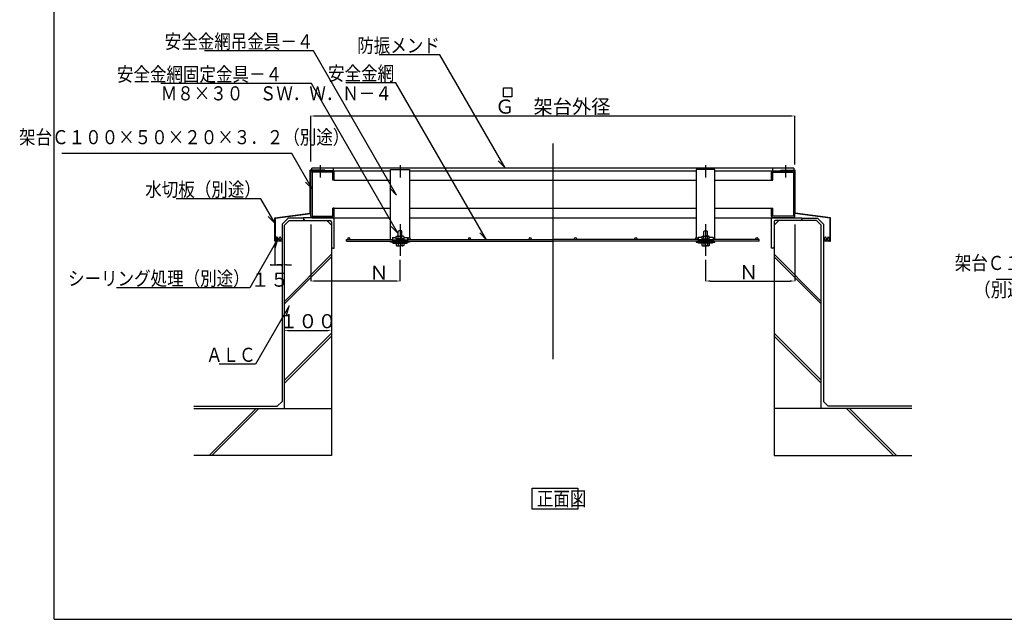
# Model space of a CAD drawing. Extents: x -177 to 4146, y 0 to 2820.
# Drawn here: x -73 to 2021, y 0 to 1275 of the extents above; entities that cross this region are included whole.
import ezdxf
from ezdxf.enums import TextEntityAlignment as Align

# ---------------------------------------------------------------- set-up
doc = ezdxf.new("R2010")
doc.units = 0
doc.header["$LTSCALE"] = 10
doc.header["$MEASUREMENT"] = 0
doc.linetypes.add('PLINE2', pattern=[100, 70, -10, 10, -10])
doc.layers.get('DEFPOINTS').update_dxf_attribs({"linetype": 'CONTINUOUS'})
doc.layers.add('LAYER1', color=7, linetype='CONTINUOUS')
doc.styles.add('BIGFONT', font='monotxt', dxfattribs={"height": 0.2, "bigfont": 'bigfont'})
doc.styles.add('DIMTEXTSTYLE', font='msgoth04.ttc', dxfattribs={"width": 0.858268})
doc.styles.get("Standard").update_dxf_attribs({"font": 'txt', "bigfont": 'bigfont'})
doc.dimstyles.get("Standard").update_dxf_attribs({"dimtxt": 0.18, "dimasz": 0.18, "dimexe": 0.18, "dimexo": 0.0625, "dimgap": 0.09, "dimtad": 0, "dimtih": 1, "dimtoh": 1, "dimdec": 4, "dimzin": 0, "dimtxsty": 'STANDARD', "dimcen": 0.09, "dimazin": 3, "dimtfac": 1, "dimtdec": 4, "dimtofl": 0, "dimtmove": 0, "dimatfit": 3, "dimtolj": 1, "dimtzin": 0})

# ---------------------------------------------------------------- blocks, each defined once
blk = doc.blocks.new('*D2')
at = {"layer": 'DEFPOINTS', "color": 0}
for p in [(1575.9, 1070.4), (545.9, 973.2), (1575.9, 967.2)]:
    blk.add_point(p, dxfattribs=at)
at = {"layer": 'LAYER1', "color": 0}
for p, q in [((545.9, 973.3), (545.9, 1070.6)), ((555.9, 1070.4), (1565.9, 1070.4)), ((1575.9, 967.2), (1575.9, 1070.6))]:
    blk.add_line(p, q, dxfattribs=at)
for points in [[(555.9, 1072.1), (555.9, 1068.7), (545.9, 1070.4)], [(1565.9, 1068.7), (1565.9, 1072.1), (1575.9, 1070.4)]]:
    blk.add_solid(points, dxfattribs=at)
at = {"layer": 'LAYER1', "color": 3, "insert": (1060.9, 1090.4), "char_height": 30, "attachment_point": 5, "style": 'DIMTEXTSTYLE'}
blk.add_mtext('\\A1;Ｇ\u3000架台外径', dxfattribs=at)
blk = doc.blocks.new('*D4')
at = {"layer": 'DEFPOINTS', "color": 0}
for p in [(545.9, 839.8), (735.9, 764.4), (545.9, 719.4)]:
    blk.add_point(p, dxfattribs=at)
at = {"layer": 'LAYER1', "color": 0}
for p, q in [((545.9, 839.7), (545.9, 719.2)), ((735.9, 764.3), (735.9, 719.2)), ((725.9, 719.4), (555.9, 719.4))]:
    blk.add_line(p, q, dxfattribs=at)
for points in [[(555.9, 721.1), (555.9, 717.7), (545.9, 719.4)], [(725.9, 717.7), (725.9, 721.1), (735.9, 719.4)]]:
    blk.add_solid(points, dxfattribs=at)
at = {"layer": 'LAYER1', "color": 3, "insert": (691.4, 737), "char_height": 30, "attachment_point": 5, "style": 'DIMTEXTSTYLE'}
blk.add_mtext('\\A1;Ｎ', dxfattribs=at)
blk = doc.blocks.new('*D6')
at = {"layer": 'DEFPOINTS', "color": 0}
for p in [(1575.9, 839.8), (1385.9, 764.4), (1575.9, 719.4)]:
    blk.add_point(p, dxfattribs=at)
at = {"layer": 'LAYER1', "color": 0}
for p, q in [((1575.9, 839.7), (1575.9, 719.2)), ((1385.9, 764.3), (1385.9, 719.2)), ((1395.9, 719.4), (1565.9, 719.4))]:
    blk.add_line(p, q, dxfattribs=at)
for points in [[(1395.9, 721.1), (1395.9, 717.7), (1385.9, 719.4)], [(1565.9, 717.7), (1565.9, 721.1), (1575.9, 719.4)]]:
    blk.add_solid(points, dxfattribs=at)
at = {"layer": 'LAYER1', "color": 3, "insert": (1477.6, 738.1), "char_height": 30, "attachment_point": 5, "style": 'DIMTEXTSTYLE'}
blk.add_mtext('\\A1;Ｎ', dxfattribs=at)
blk = doc.blocks.new('*D8')
at = {"layer": 'DEFPOINTS', "color": 0}
for p in [(489.9, 614.8), (589.9, 614.8), (589.9, 614)]:
    blk.add_point(p, dxfattribs=at)
at = {"layer": 'LAYER1', "color": 0}
for p, q in [((489.9, 614.7), (489.9, 613.8)), ((499.9, 614), (579.9, 614)), ((589.9, 614.7), (589.9, 613.8))]:
    blk.add_line(p, q, dxfattribs=at)
for points in [[(499.9, 615.7), (499.9, 612.3), (489.9, 614)], [(579.9, 612.3), (579.9, 615.7), (589.9, 614)]]:
    blk.add_solid(points, dxfattribs=at)
at = {"layer": 'LAYER1', "color": 3, "insert": (539.9, 634), "char_height": 30, "attachment_point": 5, "style": 'DIMTEXTSTYLE'}
blk.add_mtext('\\A1;１００', dxfattribs=at)
blk = doc.blocks.new('*D10')
at = {"layer": 'DEFPOINTS', "color": 0}
for p in [(469.9, 800.9), (484.9, 754), (484.9, 750.2)]:
    blk.add_point(p, dxfattribs=at)
at = {"layer": 'LAYER1', "color": 0}
for p, q in [((469.9, 800.8), (469.9, 753.8)), ((484.9, 750.3), (484.9, 754.2)), ((459.9, 754), (484.9, 754)), ((469.9, 754), (484.9, 754)), ((484.9, 754), (474.9, 754)), ((494.9, 754), (504.9, 754))]:
    blk.add_line(p, q, dxfattribs=at)
for points in [[(459.9, 752.3), (459.9, 755.7), (469.9, 754)], [(494.9, 755.7), (494.9, 752.3), (484.9, 754)]]:
    blk.add_solid(points, dxfattribs=at)
at = {"layer": 'LAYER1', "color": 3, "insert": (459.2, 722.3), "char_height": 30, "attachment_point": 5, "style": 'DIMTEXTSTYLE'}
blk.add_mtext('\\A1;１５', dxfattribs=at)

msp = doc.modelspace()

# ---------------------------------------------------------------- linework, layer by layer
at = {"layer": 'LAYER1', "color": 1, "linetype": 'CONTINUOUS'}
for q in [(0, 2820), (4030, 0)]:
    msp.add_line((0, 0), q, dxfattribs=at)
at = {"layer": 'LAYER1', "color": 3, "linetype": 'CONTINUOUS'}
for p, q in [((551.61602, 1208.86644), (319.88374, 1208.86644)), ((728.80979, 901.95784), (551.61602, 1208.86644)), ((820.62313, 1200.30404), (691.88297, 1200.30404)), ((959.41526, 959.90902), (820.62313, 1200.30404)), ((547.53319, 1139.15276), (227.47678, 1139.15276)), ((731.29482, 820.86828), (547.53319, 1139.15276)), ((727.1213, 1141.096), (620.39005, 1141.096)), ((920.08423, 806.8744), (727.1213, 1141.096)), ((956.05528, 1130.2858), (973.79019, 1130.2858)), ((956.05528, 1111.41403), (956.05528, 1130.2858)), ((973.79019, 1111.41403), (956.05528, 1111.41403)), ((973.79019, 1130.2858), (973.79019, 1111.41403)), ((505.92018, 990.33351), (16.70758, 990.33351)), ((549.30812, 915.1834), (505.92018, 990.33351)), ((945.08513, 974.72953), (959.41526, 959.90902)), ((545.1121, 864.0194), (545.1121, 954.8194)), ((575.9121, 954.8194), (545.1121, 954.8194)), ((575.9121, 954.0194), (575.9121, 954.8194)), ((715.9121, 808.0194), (715.9121, 956.3194)), ((715.9121, 956.3194), (755.9121, 956.3194)), ((755.9121, 956.3194), (755.9121, 811.97263)), ((1365.9121, 956.3194), (1365.9121, 811.97263)), ((1405.9121, 956.3194), (1365.9121, 956.3194)), ((1405.9121, 808.0194), (1405.9121, 956.3194)), ((1545.9121, 954.8194), (1576.7121, 954.8194)), ((1545.9121, 954.0194), (1545.9121, 954.8194)), ((1576.7121, 864.0194), (1576.7121, 954.8194)), ((534.97799, 930.00391), (549.30812, 915.1834)), ((714.47966, 916.77835), (728.80979, 901.95784)), ((439.87458, 894.14348), (259.63836, 894.14348)), ((470.03516, 841.90381), (439.87458, 894.14348)), ((469.9121, 854.0194), (545.1121, 864.0194)), ((470.7121, 853.31874), (545.9121, 863.31874)), ((1651.1121, 853.31874), (1575.9121, 863.31874)), ((1651.9121, 854.0194), (1576.7121, 864.0194)), ((455.70504, 856.72431), (470.03516, 841.90381)), ((469.9121, 804.8194), (469.9121, 854.0194)), ((470.7121, 804.8194), (470.7121, 853.31874)), ((1651.1121, 804.8194), (1651.1121, 853.31874)), ((1651.9121, 804.8194), (1651.9121, 854.0194)), ((716.96469, 835.68879), (731.29482, 820.86828)), ((731.9121, 825.0194), (732.9121, 826.0194)), ((731.9121, 814.5194), (731.9121, 825.0194)), ((738.9121, 826.0194), (732.9121, 826.0194)), ((739.9121, 825.0194), (738.9121, 826.0194)), ((739.9121, 814.5194), (739.9121, 825.0194)), ((905.7541, 821.69491), (920.08423, 806.8744)), ((1381.9121, 825.0194), (1382.9121, 826.0194)), ((1381.9121, 814.5194), (1381.9121, 825.0194)), ((1382.9121, 826.0194), (1388.9121, 826.0194)), ((1389.9121, 825.0194), (1388.9121, 826.0194)), ((1389.9121, 814.5194), (1389.9121, 825.0194)), ((476.25351, 809.00874), (416.11825, 704.8514)), ((470.58364, 789.18823), (476.25351, 809.00874)), ((470.7121, 814.0194), (471.5121, 814.0194)), ((471.5121, 814.0194), (471.5121, 804.8194)), ((715.9121, 801.7194), (715.9121, 804.0194)), ((715.9121, 804.0194), (755.9121, 804.0194)), ((755.9121, 801.7194), (715.9121, 801.7194)), ((719.9121, 812.0194), (719.9121, 804.0194)), ((719.9121, 812.0194), (727.9121, 812.0194)), ((719.9121, 807.0194), (751.9121, 807.0194)), ((720.9121, 801.7194), (720.9121, 799.7194)), ((720.9121, 799.7194), (750.9121, 799.7194)), ((727.9121, 813.79683), (729.16362, 814.5194)), ((727.9121, 809.0194), (727.9121, 813.79683)), ((743.9121, 809.0194), (727.9121, 809.0194)), ((727.9121, 799.71939), (727.9121, 794.94196)), ((728.1121, 809.0194), (728.1121, 807.0194)), ((743.7121, 807.0194), (728.1121, 807.0194)), ((729.16362, 814.5194), (735.9121, 814.5194)), ((731.9121, 809.0194), (731.9121, 813.83311)), ((731.9121, 801.7194), (731.9121, 807.0194)), ((731.9121, 799.71939), (731.9121, 794.90569)), ((735.9121, 809.0194), (733.9121, 807.0194)), ((742.66057, 814.5194), (735.9121, 814.5194)), ((737.9121, 809.0194), (735.9121, 807.0194)), ((739.9121, 809.0194), (739.9121, 813.83311)), ((739.9121, 801.7194), (739.9121, 807.0194)), ((739.9121, 799.71939), (739.9121, 794.90569)), ((743.9121, 813.79683), (742.66057, 814.5194)), ((743.7121, 809.0194), (743.7121, 807.0194)), ((743.9121, 813.79683), (743.9121, 809.0194)), ((743.9121, 812.0194), (751.9121, 812.0194)), ((743.9121, 799.71939), (743.9121, 794.94196)), ((750.9121, 799.7194), (750.9121, 801.7194)), ((751.9121, 812.0194), (751.9121, 804.0194)), ((755.9121, 804.0194), (755.9121, 801.7194)), ((1365.9121, 804.0194), (1365.9121, 801.7194)), ((1405.9121, 804.0194), (1365.9121, 804.0194)), ((1365.9121, 801.7194), (1405.9121, 801.7194)), ((1369.9121, 812.0194), (1369.9121, 804.0194)), ((1377.9121, 812.0194), (1369.9121, 812.0194)), ((1401.9121, 807.0194), (1369.9121, 807.0194)), ((1370.9121, 799.7194), (1370.9121, 801.7194)), ((1400.9121, 799.7194), (1370.9121, 799.7194)), ((1377.9121, 813.79683), (1379.16362, 814.5194)), ((1377.9121, 813.79683), (1377.9121, 809.0194)), ((1377.9121, 809.0194), (1393.9121, 809.0194)), ((1377.9121, 799.71939), (1377.9121, 794.94196)), ((1378.1121, 809.0194), (1378.1121, 807.0194)), ((1378.1121, 807.0194), (1393.7121, 807.0194)), ((1379.16362, 814.5194), (1385.9121, 814.5194)), ((1381.9121, 809.0194), (1381.9121, 813.83311)), ((1381.9121, 801.7194), (1381.9121, 807.0194)), ((1381.9121, 799.71939), (1381.9121, 794.90569)), ((1383.9121, 809.0194), (1385.9121, 807.0194)), ((1392.66057, 814.5194), (1385.9121, 814.5194)), ((1385.9121, 809.0194), (1387.9121, 807.0194)), ((1389.9121, 809.0194), (1389.9121, 813.83311)), ((1389.9121, 801.7194), (1389.9121, 807.0194)), ((1389.9121, 799.71939), (1389.9121, 794.90569)), ((1393.9121, 813.79683), (1392.66057, 814.5194)), ((1393.7121, 809.0194), (1393.7121, 807.0194)), ((1393.9121, 809.0194), (1393.9121, 813.79683)), ((1401.9121, 812.0194), (1393.9121, 812.0194)), ((1393.9121, 799.71939), (1393.9121, 794.94196)), ((1400.9121, 801.7194), (1400.9121, 799.7194)), ((1401.9121, 812.0194), (1401.9121, 804.0194)), ((1405.9121, 801.7194), (1405.9121, 804.0194)), ((1651.1121, 814.0194), (1650.3121, 814.0194)), ((1650.3121, 814.0194), (1650.3121, 804.8194)), ((727.9121, 794.94196), (729.16362, 794.21939)), ((729.16362, 794.21939), (735.9121, 794.21939)), ((742.66057, 794.21939), (735.9121, 794.21939)), ((743.9121, 794.94196), (742.66057, 794.21939)), ((1377.9121, 794.94196), (1379.16362, 794.21939)), ((1379.16362, 794.21939), (1385.9121, 794.21939)), ((1392.66057, 794.21939), (1385.9121, 794.21939)), ((1393.9121, 794.94196), (1392.66057, 794.21939)), ((2390.20277, 722.8998), (2003.9823, 722.8998)), ((416.11825, 704.8514), (132.8899, 704.8514)), ((500.29403, 666.40344), (428.77122, 542.52231)), ((494.62416, 646.58293), (500.29403, 666.40344)), ((428.77122, 542.52231), (351.52713, 542.52231))]:
    msp.add_line(p, q, dxfattribs=at)
at = {"layer": 'LAYER1', "color": 3, "linetype": 'PLINE2'}
for p, q in [((1060.9121, 1012.15801), (1060.9121, 553.16109)), ((565.9121, 965.52814), (565.9121, 939.25964)), ((735.9121, 965.52814), (735.9121, 939.25964)), ((1385.9121, 965.52814), (1385.9121, 939.25964)), ((1555.9121, 965.52814), (1555.9121, 939.25964)), ((735.9121, 840.6546), (735.9121, 772.9852)), ((1385.9121, 840.6546), (1385.9121, 772.9852))]:
    msp.add_line(p, q, dxfattribs=at)
at = {"layer": 'LAYER1', "color": 4, "linetype": 'CONTINUOUS'}
for p, q in [((545.9121, 857.0194), (545.9121, 954.0194)), ((592.9121, 954.0194), (545.9121, 954.0194)), ((592.7121, 950.8194), (549.1121, 950.8194)), ((549.1121, 950.8194), (549.1121, 857.2194)), ((592.7121, 934.0194), (592.7121, 950.8194)), ((595.9121, 954.0194), (715.9121, 954.0194)), ((595.9121, 934.0194), (595.9121, 951.0194)), ((755.9121, 954.0194), (1365.9121, 954.0194)), ((1405.9121, 954.0194), (1525.9121, 954.0194)), ((1525.9121, 934.0194), (1525.9121, 951.0194)), ((1528.9121, 954.0194), (1575.9121, 954.0194)), ((1529.1121, 934.0194), (1529.1121, 950.8194)), ((1529.1121, 950.8194), (1572.7121, 950.8194)), ((1572.7121, 950.8194), (1572.7121, 857.2194)), ((1575.9121, 857.0194), (1575.9121, 954.0194)), ((595.9121, 934.0194), (592.7121, 934.0194)), ((595.9121, 934.0194), (715.9121, 934.0194)), ((755.9121, 934.0194), (1365.9121, 934.0194)), ((1405.9121, 934.0194), (1525.9121, 934.0194)), ((1525.9121, 934.0194), (1529.1121, 934.0194)), ((592.7121, 857.2194), (592.7121, 874.0194)), ((595.9121, 874.0194), (592.7121, 874.0194)), ((595.9121, 857.0194), (595.9121, 874.0194)), ((595.9121, 874.0194), (715.9121, 874.0194)), ((755.9121, 874.0194), (1365.9121, 874.0194)), ((1405.9121, 874.0194), (1525.9121, 874.0194)), ((1525.9121, 857.0194), (1525.9121, 874.0194)), ((1525.9121, 874.0194), (1529.1121, 874.0194)), ((1529.1121, 857.2194), (1529.1121, 874.0194)), ((484.9121, 840.09046), (497.84103, 853.0194)), ((484.9121, 840.09046), (484.9121, 463.0194)), ((530.9121, 853.0194), (497.84103, 853.0194)), ((595.9121, 854.0194), (530.9121, 854.0194)), ((530.9121, 854.0194), (530.9121, 848.0194)), ((533.9121, 848.0194), (586.9121, 848.0194)), ((548.9121, 854.0194), (592.9121, 854.0194)), ((549.1121, 857.2194), (592.7121, 857.2194)), ((589.9121, 845.0194), (589.9121, 792.0194)), ((595.9121, 789.0194), (595.9121, 854.0194)), ((595.9121, 854.0194), (715.9121, 854.0194)), ((755.9121, 854.0194), (1365.9121, 854.0194)), ((1405.9121, 854.0194), (1525.9121, 854.0194)), ((1525.9121, 789.0194), (1525.9121, 854.0194)), ((1525.9121, 854.0194), (1590.9121, 854.0194)), ((1572.9121, 854.0194), (1528.9121, 854.0194)), ((1572.7121, 857.2194), (1529.1121, 857.2194)), ((1531.9121, 845.0194), (1531.9121, 792.0194)), ((1587.9121, 848.0194), (1534.9121, 848.0194)), ((1590.9121, 854.0194), (1590.9121, 848.0194)), ((1590.9121, 853.0194), (1623.98316, 853.0194)), ((1636.9121, 840.09046), (1623.98316, 853.0194)), ((1636.9121, 840.09046), (1636.9121, 463.0194)), ((621.9121, 804.0194), (621.9121, 808.0194)), ((621.9121, 808.0194), (719.9121, 808.0194)), ((621.9121, 804.0194), (1060.9121, 804.0194)), ((719.9121, 807.0194), (751.9121, 807.0194)), ((751.9121, 808.0194), (1060.9121, 808.0194)), ((1369.9121, 808.0194), (1060.9121, 808.0194)), ((1499.9121, 804.0194), (1060.9121, 804.0194)), ((1401.9121, 807.0194), (1369.9121, 807.0194)), ((1499.9121, 808.0194), (1401.9121, 808.0194)), ((1499.9121, 804.0194), (1499.9121, 808.0194)), ((592.9121, 789.0194), (595.9121, 789.0194)), ((1528.9121, 789.0194), (1525.9121, 789.0194)), ((474.9121, 453.0194), (484.9121, 463.0194)), ((1646.9121, 453.0194), (1636.9121, 463.0194)), ((297.13003, 453.0194), (474.9121, 453.0194)), ((1824.69416, 453.0194), (1646.9121, 453.0194))]:
    msp.add_line(p, q, dxfattribs=at)
at = {"layer": 'LAYER1', "color": 6, "linetype": 'CONTINUOUS'}
for p, q in [((548.4121, 954.62017), (548.4121, 959.62017)), ((1573.4121, 959.62017), (548.4121, 959.62017)), ((593.4121, 959.62017), (593.4121, 954.0194)), ((1528.4121, 959.62017), (1528.4121, 954.0194)), ((1573.4121, 959.62017), (1573.4121, 954.0194)), ((471.5121, 808.41575), (476.5677, 813.47136)), ((471.5121, 808.70949), (475.90157, 804.32002)), ((482.07052, 804.22703), (472.82619, 813.47136)), ((473.2485, 804.20973), (482.51012, 813.47136)), ((478.9162, 804.33562), (484.9121, 810.33152)), ((479.36953, 813.47136), (484.9121, 807.92879)), ((1642.45466, 813.47136), (1636.9121, 807.92879)), ((1642.908, 804.33562), (1636.9121, 810.33152)), ((1648.5757, 804.20973), (1639.31407, 813.47136)), ((1639.75367, 804.22703), (1648.998, 813.47136)), ((1650.3121, 808.41575), (1645.25649, 813.47136)), ((1650.3121, 808.70949), (1645.92263, 804.32002)), ((489.9121, 676.17584), (589.9121, 776.17584)), ((1631.9121, 676.17584), (1531.9121, 776.17584)), ((589.9121, 771.17132), (489.9121, 671.17132)), ((1531.9121, 771.17132), (1631.9121, 671.17132)), ((489.9121, 508.25072), (589.9121, 608.25072)), ((1631.9121, 508.25072), (1531.9121, 608.25072)), ((489.9121, 502.03238), (589.9121, 602.03238)), ((1631.9121, 502.03238), (1531.9121, 602.03238)), ((429.68077, 448.0194), (329.68077, 348.0194)), ((435.89912, 448.0194), (335.89912, 348.0194)), ((1685.92508, 448.0194), (1785.92508, 348.0194)), ((1692.14342, 448.0194), (1792.14342, 348.0194))]:
    msp.add_line(p, q, dxfattribs=at)
at = {"layer": 'LAYER1', "color": 2, "linetype": 'CONTINUOUS'}
for p, q in [((489.9121, 838.0194), (499.9121, 848.0194)), ((489.9121, 448.0194), (489.9121, 838.0194)), ((499.9121, 848.0194), (579.9121, 848.0194)), ((579.9121, 848.0194), (589.9121, 838.0194)), ((589.9121, 838.0194), (589.9121, 348.0194)), ((1541.9121, 848.0194), (1531.9121, 838.0194)), ((1531.9121, 838.0194), (1531.9121, 348.0194)), ((1621.9121, 848.0194), (1541.9121, 848.0194)), ((1631.9121, 838.0194), (1621.9121, 848.0194)), ((1631.9121, 448.0194), (1631.9121, 838.0194)), ((297.13003, 448.0194), (589.9121, 448.0194)), ((1824.69416, 448.0194), (1531.9121, 448.0194)), ((589.9121, 348.0194), (297.13003, 348.0194)), ((1531.9121, 348.0194), (1824.69416, 348.0194)), ((1016.99289, 278.5451), (1113.89597, 278.5451)), ((1016.99289, 234.1363), (1016.99289, 278.5451)), ((1113.89597, 278.5451), (1113.89597, 234.1363)), ((1113.89597, 234.1363), (1016.99289, 234.1363))]:
    msp.add_line(p, q, dxfattribs=at)
at = {"layer": 'LAYER1', "color": 4, "linetype": 'CONTINUOUS'}
for centre in [(626.83525, 810.0194), (755.4821, 810.0194), (884.0521, 810.0194), (1012.6221, 810.0194), (1109.2021, 810.0194), (1237.7721, 810.0194), (1366.3421, 810.0194), (1494.98894, 810.0194)]:
    msp.add_circle(centre, 2, dxfattribs=at)
for centre, start, end in [((548.9121, 951.0194), 90, 180), ((592.9121, 951.0194), 0, 90), ((1528.9121, 951.0194), 90, 180), ((1572.9121, 951.0194), 0, 90), ((533.9121, 851.0194), 180, 270), ((548.9121, 857.0194), 180, 270), ((586.9121, 845.0194), 0, 90), ((592.9121, 857.0194), 270, 0), ((1528.9121, 857.0194), 180, 270), ((1534.9121, 845.0194), 90, 180), ((1572.9121, 857.0194), 270, 0), ((1587.9121, 851.0194), 270, 0), ((592.9121, 792.0194), 180, 270), ((1528.9121, 792.0194), 270, 0)]:
    msp.add_arc(centre, 3, start, end, dxfattribs=at)
at = {"layer": 'LAYER1', "color": 3, "linetype": 'CONTINUOUS'}
for centre, radius, start, end in [((470.7121, 804.8194), 0.8, 180, 360), ((729.98243, 811.4634), 3.056, 50.84386842, 90), ((735.9121, 802.5194), 12, 90, 109.47122063), ((735.9121, 802.5194), 12, 70.52877937, 90), ((741.84176, 811.4634), 3.056, 90, 129.15613158), ((1379.98243, 811.4634), 3.056, 50.84386842, 90), ((1385.9121, 802.5194), 12, 90, 109.47122063), ((1385.9121, 802.5194), 12, 70.52877937, 90), ((1391.84176, 811.4634), 3.056, 90, 129.15613158), ((1651.1121, 804.8194), 0.8, 180, 360), ((729.98243, 797.27539), 3.056, 270, 309.15613158), ((735.9121, 806.21939), 12, 250.52877937, 270), ((735.9121, 806.21939), 12, 270, 289.47122063), ((741.84176, 797.27539), 3.056, 230.84386842, 270), ((1379.98243, 797.27539), 3.056, 270, 309.15613158), ((1385.9121, 806.21939), 12, 250.52877937, 270), ((1385.9121, 806.21939), 12, 270, 289.47122063), ((1391.84176, 797.27539), 3.056, 230.84386842, 270)]:
    msp.add_arc(centre, radius, start, end, dxfattribs=at)
at = {"layer": 'LAYER1', "color": 6, "linetype": 'CONTINUOUS'}
for centre in [(477.8121, 726.39884), (1644.0121, 726.39884)]:
    msp.add_arc(centre, 77.9446, 84.77366354, 95.22633646, dxfattribs=at)

# ---------------------------------------------------------------- texts
at = {"layer": 'LAYER1', "color": 3, "linetype": 'CONTINUOUS', "style": 'BIGFONT', "width": 0.858268}
for s, p in [('安全金網吊金具－４', (551.61602, 1213.86644)), ('防振メンド', (820.62313, 1205.30404)), ('安全金網固定金具－４', (484.95709, 1144.15276)), ('安全金網', (723.38218, 1146.096)), ('水切板（別途）', (439.87458, 899.14348))]:
    msp.add_text(s, height=30, rotation=360, dxfattribs=at).set_placement(p, align=Align.RIGHT)
for s, p in [('Ｍ８×３０\u3000ＳＷ．Ｗ．Ｎ－４', (226.90173, 1103.54464)), ('正面図\u3000', (1026.96, 241.606))]:
    msp.add_text(s, height=30, dxfattribs=at).set_placement(p)
for s, p in [('架台Ｃ１００×５０×２０×３．２（別途）', (276.89449, 1010.33351)), ('架台Ｃ１００×５０×２０×３．２', (2197.09253, 742.8998))]:
    msp.add_text(s, height=30, rotation=360, dxfattribs=at).set_placement(p, align=Align.CENTER)
for s, p in [('シーリング処理（別途）', (416.11825, 709.8514)), ('（別途）', (2097.74347, 685.92792)), ('ＡＬＣ', (428.77122, 547.52231))]:
    msp.add_text(s, height=30, dxfattribs=at).set_placement(p, align=Align.RIGHT)

# ---------------------------------------------------------------- dimensions: what is measured, and where the dimension line sits
at = {"layer": 'LAYER1', "color": 3, "linetype": 'CONTINUOUS'}
for base, p1, p2, text, picture, middle in [((1575.9121, 1070.39518), (545.9121, 973.23469), (1575.9121, 967.16216), 'Ｇ\u3000架台外径', '*D2', (1060.9121, 1090.39518)), ((1575.9121, 719.38524), (1385.9121, 764.40466), (1575.9121, 839.80577), 'Ｎ', '*D6', (1477.5797, 738.12799)), ((484.9121, 754.00904), (469.9121, 800.87452), (484.9121, 750.18848), '１５', '*D10', (459.195, 722.2863)), ((589.9121, 614.01091), (489.9121, 614.78821), (589.9121, 614.78821), '１００', '*D8', (539.9121, 634.01091))]:
    dim = msp.add_linear_dim(base=base, p1=p1, p2=p2, text=text, dimstyle='STANDARD', override={"dimtxt": 30, "dimasz": 10, "dimtxsty": 'DIMTEXTSTYLE', "dimclrt": 3, "dimtmove": 2}, dxfattribs=at)
    dim.commit()
    dim.dimension.update_dxf_attribs({"geometry": picture, "text_midpoint": middle, "dimtype": 160})
dim = msp.add_linear_dim(base=(545.9121, 719.38524), p1=(735.9121, 764.40466), p2=(545.9121, 839.80577), angle=180, text='Ｎ', dimstyle='STANDARD', override={"dimtxt": 30, "dimasz": 10, "dimtxsty": 'DIMTEXTSTYLE', "dimclrt": 3, "dimtmove": 2}, dxfattribs=at)
dim.commit()
dim.dimension.update_dxf_attribs({"geometry": '*D4', "text_midpoint": (691.43615, 737.0268), "dimtype": 160})

doc.saveas('drawing.dxf')
